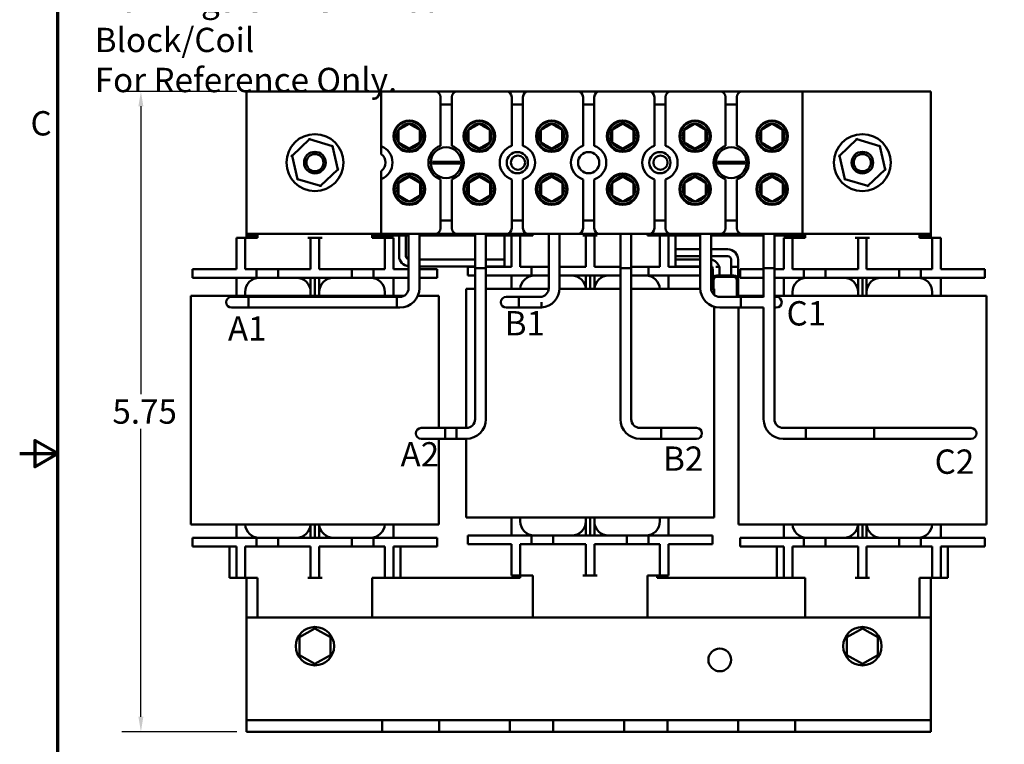
# Model space of a CAD drawing. Units: inches. Extents: x 0.7 to 28.7, y 0.3 to 22.3.
# Drawn here: x 0.7 to 9.3, y 8.8 to 15.1 of the extents above; entities that cross this region are included whole.
import ezdxf

# ---------------------------------------------------------------- set-up
doc = ezdxf.new("R2010")
doc.units = ezdxf.units.IN
doc.header["$LTSCALE"] = 1.333333
doc.header["$MEASUREMENT"] = 0
doc.layers.get('0').update_dxf_attribs({"lineweight": 25})
for name, color, linetype, lineweight in [('Border (ANSI)', 7, 'Continuous', 70), ('Dimension (ANSI)', 7, 'Continuous', 25), ('Symbol (ANSI)', 7, 'Continuous', 25), ('Visible (ANSI)', 7, 'Continuous', 50)]:
    doc.layers.add(name, color=color, linetype=linetype, lineweight=lineweight)
doc.styles.add('Note Text (ANSI)', font='tahoma.ttf')
doc.dimstyles.new('Default (ANSI)', dxfattribs={"dimscale": 1.333333, "dimtxt": 0.16, "dimasz": 0.098425, "dimexe": 0.125, "dimexo": 0.0625, "dimgap": 0.031496, "dimtad": 0, "dimtih": 1, "dimtoh": 1, "dimrnd": 1e-08, "dimzin": 0, "dimdsep": 46, "dimtxsty": 'Note Text (ANSI)', "dimcen": 0.09, "dimdle": 0.393701, "dimclrd": 256, "dimclre": 256, "dimclrt": 256, "dimadec": 0, "dimazin": 1, "dimtfac": 0.75, "dimtofl": 0, "dimtmove": 0, "dimatfit": 3, "dimfxl": 1, "dimtolj": 1, "dimtzin": 4, "dimlwd": -1, "dimlwe": -1, "dimarcsym": 0})

# ---------------------------------------------------------------- blocks, each defined once
blk = doc.blocks.new('Borders Default Border')
at = {"layer": 'Border (ANSI)', "flags": 128}
for points in [[(0.75, 0.5), (0.75, 16.5), (21.25, 16.5), (21.25, 0.5), (0.75, 0.5)], [(0.5, 8.5), (0.75, 8.5), (0.6, 8.5866), (0.6, 8.4134), (0.75, 8.5)]]:
    blk.add_lwpolyline(points, dxfattribs=at)
at = {"layer": 'Border (ANSI)', "insert": (0.571, 10.5421), "char_height": 0.16, "attachment_point": 7, "style": 'Note Text (ANSI)'}
blk.add_mtext('C', dxfattribs=at)
blk = doc.blocks.new('*D26')
at = {"layer": 'Defpoints', "color": 0, "transparency": 16777216}
for p in [(1.7296, 14.5096), (2.6555, 14.5096), (2.6555, 8.8946)]:
    blk.add_point(p, dxfattribs=at)
at = {"layer": 'Dimension (ANSI)', "transparency": 16777216}
for p, q in [((2.5721, 14.5096), (1.5629, 14.5096)), ((1.7296, 14.3784), (1.7296, 11.853)), ((1.7296, 9.0259), (1.7296, 11.5512)), ((2.5721, 8.8946), (1.5629, 8.8946))]:
    blk.add_line(p, q, dxfattribs=at)
for points in [[(1.7077, 14.3784), (1.7514, 14.3784), (1.7296, 14.5096)], [(1.7077, 9.0259), (1.7514, 9.0259), (1.7296, 8.8946)]]:
    blk.add_solid(points, dxfattribs=at)
at = {"layer": 'Dimension (ANSI)', "transparency": 16777216, "insert": (1.7296, 11.7021), "char_height": 0.213333, "attachment_point": 5, "style": 'Note Text (ANSI)'}
blk.add_mtext('\\A1; \\fTahoma|b0|i0;5.75\\P', dxfattribs=at)

msp = doc.modelspace()

# ---------------------------------------------------------------- linework, layer by layer
at = {"layer": 'Visible (ANSI)'}
for p, q in [((2.6555, 13.2596), (2.6555, 14.5096)), ((2.6555, 14.5096), (3.8375, 14.5096)), ((3.8375, 14.0288), (3.8375, 14.5096)), ((3.8375, 14.5096), (4.3065, 14.5096)), ((4.3065, 14.5096), (4.5045, 14.5096)), ((4.5045, 14.5096), (4.9315, 14.5096)), ((4.9315, 14.5096), (5.1295, 14.5096)), ((5.1295, 14.5096), (5.5565, 14.5096)), ((5.5565, 14.5096), (5.7545, 14.5096)), ((5.7545, 14.5096), (6.1815, 14.5096)), ((6.1815, 14.5096), (6.3795, 14.5096)), ((6.3795, 14.5096), (6.8065, 14.5096)), ((6.8065, 14.5096), (7.0045, 14.5096)), ((7.0045, 14.5096), (7.5305, 14.5096)), ((7.5305, 14.5096), (8.6555, 14.5096)), ((7.5305, 14.5096), (7.5305, 13.2596)), ((8.6555, 14.5096), (8.6555, 13.2596)), ((4.3565, 14.0317), (4.3565, 14.4596)), ((4.4545, 14.4596), (4.4545, 14.0317)), ((4.9815, 14.0317), (4.9815, 14.4596)), ((5.0795, 14.4596), (5.0795, 14.0317)), ((5.6065, 14.0317), (5.6065, 14.4596)), ((5.7045, 14.4596), (5.7045, 14.0317)), ((6.2315, 14.0317), (6.2315, 14.4596)), ((6.3295, 14.4596), (6.3295, 14.0317)), ((6.8565, 14.0317), (6.8565, 14.4596)), ((6.9545, 14.4596), (6.9545, 14.0317)), ((4.4545, 14.3931), (4.3565, 14.3931)), ((5.0795, 14.3931), (4.9815, 14.3931)), ((5.7045, 14.3931), (5.6065, 14.3931)), ((6.3295, 14.3931), (6.2315, 14.3931)), ((6.9545, 14.3931), (6.8565, 14.3931)), ((3.0544, 13.9452), (3.2074, 14.089)), ((3.2074, 14.089), (3.2053, 14.098)), ((3.2074, 14.089), (3.4085, 14.0285)), ((7.8544, 13.9452), (8.0074, 14.089)), ((8.0074, 14.089), (8.0053, 14.098)), ((8.0074, 14.089), (8.2085, 14.0285)), ((3.4152, 14.0348), (3.4085, 14.0285)), ((3.4085, 14.0285), (3.4565, 13.824)), ((3.8375, 13.9581), (3.8375, 14.0288)), ((8.2152, 14.0348), (8.2085, 14.0285)), ((8.2085, 14.0285), (8.2565, 13.824)), ((3.0544, 13.9452), (3.0455, 13.9479)), ((3.1025, 13.7408), (3.0544, 13.9452)), ((7.8544, 13.9452), (7.8455, 13.9479)), ((7.9025, 13.7408), (7.8544, 13.9452)), ((3.4565, 13.824), (3.3035, 13.6802)), ((3.4654, 13.8214), (3.4565, 13.824)), ((4.2851, 13.8912), (4.3299, 13.8912)), ((4.3299, 13.8781), (4.2851, 13.8781)), ((4.3299, 13.8912), (4.481, 13.8912)), ((4.481, 13.8781), (4.3299, 13.8781)), ((4.481, 13.8912), (4.5258, 13.8912)), ((4.5258, 13.8781), (4.481, 13.8781)), ((6.7851, 13.8912), (6.8299, 13.8912)), ((6.8299, 13.8781), (6.7851, 13.8781)), ((6.8299, 13.8912), (6.981, 13.8912)), ((6.981, 13.8781), (6.8299, 13.8781)), ((6.981, 13.8912), (7.0258, 13.8912)), ((7.0258, 13.8781), (6.981, 13.8781)), ((8.2565, 13.824), (8.1035, 13.6802)), ((8.2654, 13.8214), (8.2565, 13.824)), ((3.1025, 13.7408), (3.0957, 13.7344)), ((3.3035, 13.6802), (3.1025, 13.7408)), ((3.8375, 13.7405), (3.8375, 13.8111)), ((3.8375, 13.2596), (3.8375, 13.7405)), ((4.3565, 13.3096), (4.3565, 13.7376)), ((4.4545, 13.7376), (4.4545, 13.3096)), ((4.9815, 13.3096), (4.9815, 13.7376)), ((5.0795, 13.7376), (5.0795, 13.3096)), ((5.6065, 13.3096), (5.6065, 13.7376)), ((5.7045, 13.7376), (5.7045, 13.3096)), ((6.2315, 13.3096), (6.2315, 13.7376)), ((6.3295, 13.7376), (6.3295, 13.3096)), ((6.8565, 13.3096), (6.8565, 13.7376)), ((6.9545, 13.7376), (6.9545, 13.3096)), ((7.9025, 13.7408), (7.8957, 13.7344)), ((8.1035, 13.6802), (7.9025, 13.7408)), ((3.3056, 13.6712), (3.3035, 13.6802)), ((8.1056, 13.6712), (8.1035, 13.6802)), ((4.3565, 13.3761), (4.4545, 13.3761)), ((4.9815, 13.3761), (5.0795, 13.3761)), ((5.6065, 13.3761), (5.7045, 13.3761)), ((6.2315, 13.3761), (6.3295, 13.3761)), ((6.8565, 13.3761), (6.9545, 13.3761)), ((2.643, 13.2246), (2.568, 13.2246)), ((2.568, 13.1496), (2.568, 13.2246)), ((2.643, 13.2246), (2.643, 13.1496)), ((2.668, 13.2246), (2.643, 13.2246)), ((2.6555, 13.2446), (2.6555, 13.2596)), ((3.8375, 13.2596), (2.6555, 13.2596)), ((2.6555, 13.2246), (2.6555, 13.2446)), ((2.6555, 13.2446), (2.753, 13.2446)), ((2.668, 13.2246), (2.753, 13.2246)), ((2.753, 13.2246), (2.753, 13.2596)), ((3.218, 13.2246), (3.193, 13.2246)), ((3.218, 13.1496), (3.218, 13.2246)), ((3.293, 13.2246), (3.218, 13.2246)), ((3.293, 13.2246), (3.293, 13.1496)), ((3.318, 13.2246), (3.293, 13.2246)), ((3.758, 13.2246), (3.758, 13.2596)), ((3.758, 13.2446), (3.8555, 13.2446)), ((3.758, 13.2246), (3.843, 13.2246)), ((4.3065, 13.2596), (3.8375, 13.2596)), ((3.868, 13.2246), (3.843, 13.2246)), ((3.8555, 13.2446), (3.8555, 13.2246)), ((3.8555, 13.2446), (4.077, 13.2446)), ((3.943, 13.2246), (3.868, 13.2246)), ((3.868, 13.1496), (3.868, 13.2246)), ((3.943, 13.2246), (3.943, 13.1496)), ((3.9936, 13.0651), (3.9936, 13.2446)), ((4.0536, 13.0651), (4.0536, 13.2446)), ((4.077, 13.2596), (4.077, 12.7852)), ((4.1718, 13.2596), (4.1718, 12.7852)), ((4.1718, 13.2446), (4.6599, 13.2446)), ((4.5045, 13.2596), (4.3065, 13.2596)), ((4.9315, 13.2596), (4.5045, 13.2596)), ((4.6599, 13.2596), (4.6599, 12.9606)), ((4.7547, 13.2596), (4.7547, 12.9606)), ((4.7547, 13.2446), (4.9805, 13.2446)), ((4.918, 12.9696), (4.918, 13.2446)), ((5.1295, 13.2596), (4.9315, 13.2596)), ((5.0555, 13.2446), (4.9805, 13.2446)), ((4.9805, 13.1696), (4.9805, 13.2446)), ((5.0555, 13.2446), (5.0555, 13.1696)), ((5.0805, 13.2446), (5.0555, 13.2446)), ((5.1655, 13.2446), (5.0805, 13.2446)), ((5.5565, 13.2596), (5.1295, 13.2596)), ((5.1655, 13.2446), (5.1655, 13.2596)), ((5.3059, 12.7852), (5.3059, 13.2596)), ((5.4007, 12.7852), (5.4007, 13.2596)), ((5.7545, 13.2596), (5.5565, 13.2596)), ((5.6305, 13.2446), (5.6055, 13.2446)), ((5.7055, 13.2446), (5.6305, 13.2446)), ((5.6305, 13.1696), (5.6305, 13.2446)), ((5.7055, 13.2446), (5.7055, 13.1696)), ((5.7305, 13.2446), (5.7055, 13.2446)), ((6.1815, 13.2596), (5.7545, 13.2596)), ((5.9344, 13.2596), (5.9344, 12.9606)), ((6.0292, 13.2596), (6.0292, 12.9606)), ((6.1705, 13.2446), (6.1705, 13.2596)), ((6.2555, 13.2446), (6.1705, 13.2446)), ((6.3795, 13.2596), (6.1815, 13.2596)), ((6.2805, 13.2446), (6.2555, 13.2446)), ((6.3555, 13.2446), (6.2805, 13.2446)), ((6.2805, 13.1696), (6.2805, 13.2446)), ((6.3555, 13.2446), (6.3555, 13.1696)), ((6.3555, 13.2446), (6.6338, 13.2446)), ((6.8065, 13.2596), (6.3795, 13.2596)), ((6.418, 13.2446), (6.418, 12.9696)), ((6.6338, 12.7852), (6.6338, 13.2596)), ((6.7286, 12.7852), (6.7286, 13.2596)), ((6.7286, 13.2446), (7.1896, 13.2446)), ((7.0045, 13.2596), (6.8065, 13.2596)), ((7.5305, 13.2596), (7.0045, 13.2596)), ((7.1896, 13.2596), (7.1896, 12.9606)), ((7.2844, 13.2596), (7.2844, 12.9606)), ((7.2844, 13.2446), (7.4555, 13.2446)), ((7.443, 13.2246), (7.368, 13.2246)), ((7.368, 13.1496), (7.368, 13.2246)), ((7.443, 13.2246), (7.443, 13.1496)), ((7.468, 13.2246), (7.443, 13.2246)), ((7.4555, 13.2246), (7.4555, 13.2446)), ((7.4555, 13.2446), (7.553, 13.2446)), ((7.468, 13.2246), (7.553, 13.2246)), ((8.6555, 13.2596), (7.5305, 13.2596)), ((7.553, 13.2246), (7.553, 13.2596)), ((8.018, 13.2246), (7.993, 13.2246)), ((8.018, 13.1496), (8.018, 13.2246)), ((8.093, 13.2246), (8.018, 13.2246)), ((8.093, 13.2246), (8.093, 13.1496)), ((8.118, 13.2246), (8.093, 13.2246)), ((8.558, 13.2246), (8.558, 13.2596)), ((8.558, 13.2446), (8.6555, 13.2446)), ((8.558, 13.2246), (8.643, 13.2246)), ((8.668, 13.2246), (8.643, 13.2246)), ((8.6555, 13.2446), (8.6555, 13.2596)), ((8.6555, 13.2446), (8.6555, 13.2246)), ((8.743, 13.2246), (8.668, 13.2246)), ((8.668, 13.1496), (8.668, 13.2246)), ((8.743, 13.2246), (8.743, 13.1496)), ((2.568, 12.9496), (2.568, 13.1496)), ((2.643, 12.9496), (2.643, 13.1496)), ((3.218, 12.9496), (3.218, 13.1496)), ((3.293, 12.9496), (3.293, 13.1496)), ((3.868, 12.9496), (3.868, 13.1496)), ((3.943, 12.9496), (3.943, 13.1496)), ((4.9805, 12.9696), (4.9805, 13.1696)), ((5.0555, 12.9696), (5.0555, 13.1696)), ((5.6305, 12.9696), (5.6305, 13.1696)), ((5.7055, 12.9696), (5.7055, 13.1696)), ((6.2805, 12.9696), (6.2805, 13.1696)), ((6.3555, 12.9696), (6.3555, 13.1696)), ((6.6338, 13.125), (6.418, 13.125)), ((6.8755, 13.125), (6.7286, 13.125)), ((7.368, 12.9496), (7.368, 13.1496)), ((7.443, 12.9496), (7.443, 13.1496)), ((8.018, 12.9496), (8.018, 13.1496)), ((8.093, 12.9496), (8.093, 13.1496)), ((8.668, 12.9496), (8.668, 13.1496)), ((8.743, 12.9496), (8.743, 13.1496)), ((6.6338, 13.065), (6.418, 13.065)), ((6.8755, 13.065), (6.7286, 13.065)), ((4.6599, 13.0351), (4.1718, 13.0351)), ((4.6599, 12.9751), (4.1718, 12.9751)), ((4.5955, 12.9696), (4.6599, 12.9696)), ((4.5955, 12.9696), (4.5955, 12.8946)), ((4.7547, 12.9606), (4.6599, 12.9606)), ((4.6599, 11.6356), (4.6599, 12.9606)), ((4.6599, 12.9606), (4.7547, 12.9606)), ((4.918, 13.0351), (4.7547, 13.0351)), ((4.918, 12.9751), (4.7547, 12.9751)), ((4.7547, 12.9696), (4.8455, 12.9696)), ((4.7547, 11.6356), (4.7547, 12.9606)), ((4.9805, 12.9696), (4.8455, 12.9696)), ((5.1555, 12.9696), (5.0555, 12.9696)), ((5.3059, 12.9696), (5.1555, 12.9696)), ((5.1555, 12.9696), (5.1555, 12.8946)), ((5.6305, 12.9696), (5.4007, 12.9696)), ((5.9344, 12.9696), (5.7055, 12.9696)), ((6.0292, 12.9606), (5.9344, 12.9606)), ((5.9344, 11.6356), (5.9344, 12.9606)), ((5.9344, 12.9606), (6.0292, 12.9606)), ((6.1805, 12.9696), (6.0292, 12.9696)), ((6.0292, 11.6356), (6.0292, 12.9606)), ((6.2805, 12.9696), (6.1805, 12.9696)), ((6.1805, 12.9696), (6.1805, 12.8946)), ((6.4905, 12.9696), (6.3555, 12.9696)), ((6.6338, 13.0351), (6.418, 13.0351)), ((6.6338, 12.9751), (6.418, 12.9751)), ((6.4905, 12.9696), (6.6338, 12.9696)), ((6.7286, 12.9696), (6.7405, 12.9696)), ((6.7405, 12.9696), (6.7405, 12.8946)), ((6.8036, 12.9701), (6.771, 12.9701)), ((6.8036, 12.8946), (6.8036, 12.9701)), ((6.9055, 12.97), (6.9055, 13.035)), ((6.9655, 12.97), (6.9055, 12.97)), ((6.9055, 12.8946), (6.9055, 12.97)), ((6.9055, 12.97), (6.9655, 12.97)), ((6.9655, 12.97), (6.9655, 13.035)), ((6.9655, 12.8836), (6.9655, 12.97)), ((7.2844, 12.9606), (7.1896, 12.9606)), ((7.1896, 12.7053), (7.1896, 12.9606)), ((7.1896, 12.9606), (7.2844, 12.9606)), ((7.2844, 11.6356), (7.2844, 12.9606)), ((2.433, 12.9496), (2.183, 12.9496)), ((2.183, 12.9496), (2.183, 12.8746)), ((2.433, 12.8746), (2.183, 12.8746)), ((2.433, 12.9496), (2.568, 12.9496)), ((2.433, 12.8746), (2.743, 12.8746)), ((2.568, 12.8746), (2.568, 12.7176)), ((2.643, 12.9496), (2.743, 12.9496)), ((2.743, 12.9496), (2.933, 12.9496)), ((2.743, 12.9496), (2.743, 12.8746)), ((2.743, 12.8746), (2.933, 12.8746)), ((2.933, 12.9496), (3.218, 12.9496)), ((2.933, 12.9496), (2.933, 12.8746)), ((2.933, 12.8746), (3.578, 12.8746)), ((3.218, 12.8746), (3.218, 12.7176)), ((3.256, 12.7176), (3.256, 12.8746)), ((3.293, 12.9496), (3.578, 12.9496)), ((3.293, 12.7176), (3.293, 12.8746)), ((3.578, 12.9496), (3.578, 12.8746)), ((3.578, 12.9496), (3.768, 12.9496)), ((3.578, 12.8746), (3.768, 12.8746)), ((3.768, 12.9496), (3.868, 12.9496)), ((3.768, 12.9496), (3.768, 12.8746)), ((3.768, 12.8746), (4.077, 12.8746)), ((3.943, 12.9496), (4.077, 12.9496)), ((3.943, 12.7176), (3.943, 12.8746)), ((4.328, 12.9496), (4.1718, 12.9496)), ((4.328, 12.8746), (4.1718, 12.8746)), ((4.328, 12.9496), (4.328, 12.8746)), ((4.5955, 12.8946), (4.6599, 12.8946)), ((4.7547, 12.8946), (4.8455, 12.8946)), ((5.1555, 12.8946), (4.8455, 12.8946)), ((4.9805, 12.8946), (4.9805, 12.7766)), ((5.3059, 12.8946), (5.1555, 12.8946)), ((5.9344, 12.8946), (5.4007, 12.8946)), ((5.6305, 12.8946), (5.6305, 12.7766)), ((5.6675, 12.8946), (5.6675, 12.7766)), ((5.7055, 12.7766), (5.7055, 12.8946)), ((6.1805, 12.8946), (6.0292, 12.8946)), ((6.4905, 12.8946), (6.1805, 12.8946)), ((6.3555, 12.7766), (6.3555, 12.8946)), ((6.4905, 12.8946), (6.6338, 12.8946)), ((6.7286, 12.8946), (6.7405, 12.8946)), ((6.7436, 12.8837), (6.7436, 12.9451)), ((6.7436, 12.8837), (6.7436, 12.9451)), ((6.7436, 12.8837), (6.7436, 12.8714)), ((6.7805, 12.8946), (6.9255, 12.8946)), ((6.7805, 12.8846), (6.9255, 12.8846)), ((6.9255, 12.8836), (6.7805, 12.8836)), ((6.8036, 12.8946), (6.8036, 12.9451)), ((6.8036, 12.8837), (6.8036, 12.8846)), ((6.8036, 12.8837), (6.8036, 12.8846)), ((6.8036, 12.8836), (6.8036, 12.8837)), ((6.9055, 12.8836), (6.9055, 12.8846)), ((6.9655, 12.8626), (6.9655, 12.8836)), ((7.1896, 12.9496), (6.983, 12.9496)), ((6.983, 12.9496), (6.983, 12.8746)), ((7.1896, 12.8746), (6.983, 12.8746)), ((7.2844, 12.9496), (7.368, 12.9496)), ((7.2844, 12.8746), (7.543, 12.8746)), ((7.368, 12.8746), (7.368, 12.7176)), ((7.443, 12.9496), (7.543, 12.9496)), ((7.543, 12.9496), (7.733, 12.9496)), ((7.543, 12.9496), (7.543, 12.8746)), ((7.543, 12.8746), (7.733, 12.8746)), ((7.733, 12.9496), (8.018, 12.9496)), ((7.733, 12.9496), (7.733, 12.8746)), ((7.733, 12.8746), (8.378, 12.8746)), ((8.018, 12.8746), (8.018, 12.7176)), ((8.056, 12.7176), (8.056, 12.8746)), ((8.093, 12.9496), (8.378, 12.9496)), ((8.093, 12.7176), (8.093, 12.8746)), ((8.378, 12.9496), (8.378, 12.8746)), ((8.378, 12.9496), (8.568, 12.9496)), ((8.378, 12.8746), (8.568, 12.8746)), ((8.568, 12.9496), (8.668, 12.9496)), ((8.568, 12.9496), (8.568, 12.8746)), ((8.568, 12.8746), (8.878, 12.8746)), ((8.743, 12.9496), (8.878, 12.9496)), ((8.743, 12.7176), (8.743, 12.8746)), ((9.128, 12.9496), (8.878, 12.9496)), ((9.128, 12.8746), (8.878, 12.8746)), ((9.128, 12.9496), (9.128, 12.8746)), ((6.7395, 12.7766), (6.7395, 12.8536)), ((6.7495, 12.7766), (6.7495, 12.8536)), ((6.7505, 12.8536), (6.7505, 12.7766)), ((6.9555, 12.7076), (6.9555, 12.8536)), ((6.9565, 12.8536), (6.9565, 12.7076)), ((6.9665, 12.8536), (6.9665, 12.7076)), ((2.1684, 12.7176), (2.1684, 10.7126)), ((2.1684, 12.7176), (2.3316, 12.7176)), ((4.0375, 12.7176), (2.3316, 12.7176)), ((2.6494, 12.7076), (2.5244, 12.7076)), ((2.643, 12.7176), (2.643, 12.7496)), ((2.6494, 12.7076), (3.9744, 12.7076)), ((2.6744, 12.7076), (2.6744, 12.6128)), ((3.9994, 12.7076), (2.6744, 12.7076)), ((3.868, 12.7496), (3.868, 12.7176)), ((3.9744, 12.6128), (3.9744, 12.7076)), ((4.1794, 12.7176), (4.158, 12.7176)), ((4.1794, 12.7176), (4.3426, 12.7176)), ((4.3426, 12.7176), (4.3426, 11.558)), ((4.5809, 12.7766), (4.6599, 12.7766)), ((4.5809, 11.558), (4.5809, 12.7766)), ((5.3054, 12.7766), (4.7547, 12.7766)), ((5.0433, 12.7076), (4.9333, 12.7076)), ((5.0433, 12.6128), (5.0433, 12.7076)), ((5.0433, 12.7076), (5.2283, 12.7076)), ((5.2283, 12.7076), (5.0583, 12.7076)), ((5.9344, 12.7766), (5.4005, 12.7766)), ((6.5919, 12.7766), (6.0292, 12.7766)), ((6.5919, 12.7766), (6.6341, 12.7766)), ((6.7291, 12.7766), (6.7551, 12.7766)), ((6.7551, 12.7269), (6.7551, 12.7766)), ((6.9912, 12.7076), (6.8062, 12.7076)), ((6.9684, 12.7176), (6.9684, 12.7076)), ((6.9684, 12.7176), (7.1316, 12.7176)), ((6.9912, 12.7076), (6.9912, 12.6128)), ((6.9912, 12.6128), (6.9912, 12.7076)), ((6.9912, 12.7076), (7.1762, 12.7076)), ((7.1896, 12.7176), (7.1316, 12.7176)), ((7.1896, 12.7076), (7.1762, 12.7076)), ((8.9794, 12.7176), (7.2844, 12.7176)), ((7.3012, 12.7076), (7.2844, 12.7076)), ((7.443, 12.7176), (7.443, 12.7496)), ((8.668, 12.7496), (8.668, 12.7176)), ((8.9794, 12.7176), (9.1426, 12.7176)), ((9.1426, 12.7176), (9.1426, 10.7126)), ((2.5244, 12.6128), (2.6494, 12.6128)), ((2.6494, 12.6128), (3.9744, 12.6128)), ((3.9994, 12.6128), (2.6744, 12.6128)), ((4.9333, 12.6128), (5.0433, 12.6128)), ((5.0433, 12.6128), (5.2283, 12.6128)), ((5.2433, 12.6128), (5.0583, 12.6128)), ((5.2433, 12.6607), (5.2433, 12.6128)), ((6.7551, 10.7716), (6.7551, 12.6206)), ((6.9912, 12.6128), (6.8062, 12.6128)), ((6.9684, 12.6128), (6.9684, 10.7126)), ((6.9912, 12.6128), (7.1762, 12.6128)), ((7.1762, 12.6128), (7.1896, 12.6128)), ((7.1896, 11.6356), (7.1896, 12.6151)), ((7.2844, 12.6128), (7.3012, 12.6128)), ((4.3123, 11.558), (4.1873, 11.558)), ((4.4973, 11.558), (4.3123, 11.558)), ((4.3973, 11.4632), (4.3973, 11.558)), ((4.3973, 11.558), (4.5823, 11.558)), ((4.4973, 11.558), (4.4973, 11.4632)), ((6.2918, 11.558), (6.1068, 11.558)), ((6.2918, 11.4632), (6.2918, 11.558)), ((6.2918, 11.558), (6.4768, 11.558)), ((6.2918, 11.558), (6.2918, 11.4632)), ((6.6018, 11.558), (6.4768, 11.558)), ((8.1594, 11.558), (7.362, 11.558)), ((7.5594, 11.558), (7.5594, 11.4632)), ((8.8844, 11.558), (7.5594, 11.558)), ((8.1594, 11.558), (8.1594, 11.4632)), ((9.0094, 11.558), (8.8844, 11.558)), ((4.1873, 11.4632), (4.3123, 11.4632)), ((4.4973, 11.4632), (4.3123, 11.4632)), ((4.3426, 11.4632), (4.3426, 10.7126)), ((4.3973, 11.4632), (4.5823, 11.4632)), ((4.5809, 10.7716), (4.5809, 11.4632)), ((6.2918, 11.4632), (6.1068, 11.4632)), ((6.2918, 11.4632), (6.4768, 11.4632)), ((6.4768, 11.4632), (6.6018, 11.4632)), ((8.1594, 11.4632), (7.362, 11.4632)), ((8.8844, 11.4632), (7.5594, 11.4632)), ((8.8844, 11.4632), (9.0094, 11.4632)), ((2.3316, 10.7126), (2.1684, 10.7126)), ((2.3316, 10.7126), (4.1794, 10.7126)), ((2.568, 10.7126), (2.568, 10.5946)), ((3.218, 10.7126), (3.218, 10.5946)), ((3.256, 10.5946), (3.256, 10.7126)), ((3.293, 10.5946), (3.293, 10.7126)), ((3.943, 10.5946), (3.943, 10.7126)), ((4.3426, 10.7126), (4.1794, 10.7126)), ((4.7441, 10.7716), (4.5809, 10.7716)), ((4.7441, 10.7716), (6.5919, 10.7716)), ((4.9805, 10.7716), (4.9805, 10.6146)), ((5.0555, 10.7396), (5.0555, 10.7716)), ((5.6305, 10.7716), (5.6305, 10.6146)), ((5.6675, 10.7716), (5.6675, 10.6146)), ((5.7055, 10.6146), (5.7055, 10.7716)), ((6.2805, 10.7716), (6.2805, 10.7396)), ((6.3555, 10.6146), (6.3555, 10.7716)), ((6.7551, 10.7716), (6.5919, 10.7716)), ((7.1316, 10.7126), (6.9684, 10.7126)), ((7.1316, 10.7126), (8.9794, 10.7126)), ((7.368, 10.7126), (7.368, 10.5946)), ((8.018, 10.7126), (8.018, 10.5946)), ((8.056, 10.5946), (8.056, 10.7126)), ((8.093, 10.5946), (8.093, 10.7126)), ((8.743, 10.5946), (8.743, 10.7126)), ((9.1426, 10.7126), (8.9794, 10.7126)), ((2.433, 10.5946), (2.183, 10.5946)), ((2.183, 10.5196), (2.183, 10.5946)), ((2.433, 10.5946), (2.743, 10.5946)), ((2.743, 10.5946), (2.933, 10.5946)), ((2.743, 10.5196), (2.743, 10.5946)), ((2.933, 10.5946), (3.578, 10.5946)), ((2.933, 10.5196), (2.933, 10.5946)), ((3.578, 10.5946), (3.768, 10.5946)), ((3.578, 10.5196), (3.578, 10.5946)), ((3.768, 10.5946), (4.078, 10.5946)), ((3.768, 10.5196), (3.768, 10.5946)), ((4.328, 10.5946), (4.078, 10.5946)), ((4.328, 10.5196), (4.328, 10.5946)), ((4.5955, 10.6146), (4.8455, 10.6146)), ((4.5955, 10.5396), (4.5955, 10.6146)), ((4.5955, 10.5396), (4.8455, 10.5396)), ((5.1555, 10.6146), (4.8455, 10.6146)), ((4.9805, 10.5396), (4.8455, 10.5396)), ((4.9805, 10.5396), (4.9805, 10.3396)), ((5.1555, 10.5396), (5.0555, 10.5396)), ((5.0555, 10.5396), (5.0555, 10.3396)), ((5.3455, 10.6146), (5.1555, 10.6146)), ((5.1555, 10.5396), (5.1555, 10.6146)), ((5.3455, 10.5396), (5.1555, 10.5396)), ((5.9905, 10.6146), (5.3455, 10.6146)), ((5.3455, 10.5396), (5.3455, 10.6146)), ((5.6305, 10.5396), (5.3455, 10.5396)), ((5.6305, 10.5396), (5.6305, 10.3396)), ((5.9905, 10.5396), (5.7055, 10.5396)), ((5.7055, 10.5396), (5.7055, 10.3396)), ((6.1805, 10.6146), (5.9905, 10.6146)), ((5.9905, 10.5396), (5.9905, 10.6146)), ((6.1805, 10.5396), (5.9905, 10.5396)), ((6.4905, 10.6146), (6.1805, 10.6146)), ((6.1805, 10.5396), (6.1805, 10.6146)), ((6.2805, 10.5396), (6.1805, 10.5396)), ((6.2805, 10.5396), (6.2805, 10.3396)), ((6.4905, 10.5396), (6.3555, 10.5396)), ((6.3555, 10.5396), (6.3555, 10.3396)), ((6.4905, 10.6146), (6.7405, 10.6146)), ((6.4905, 10.5396), (6.7405, 10.5396)), ((6.7405, 10.5396), (6.7405, 10.6146)), ((7.233, 10.5946), (6.983, 10.5946)), ((6.983, 10.5196), (6.983, 10.5946)), ((7.233, 10.5946), (7.543, 10.5946)), ((7.543, 10.5946), (7.733, 10.5946)), ((7.543, 10.5196), (7.543, 10.5946)), ((7.733, 10.5946), (8.378, 10.5946)), ((7.733, 10.5196), (7.733, 10.5946)), ((8.378, 10.5946), (8.568, 10.5946)), ((8.378, 10.5196), (8.378, 10.5946)), ((8.568, 10.5946), (8.878, 10.5946)), ((8.568, 10.5196), (8.568, 10.5946)), ((9.128, 10.5946), (8.878, 10.5946)), ((9.128, 10.5196), (9.128, 10.5946)), ((2.433, 10.5196), (2.183, 10.5196)), ((2.433, 10.5196), (2.568, 10.5196)), ((2.5055, 10.2446), (2.5055, 10.5196)), ((2.568, 10.5196), (2.568, 10.3196)), ((2.643, 10.5196), (2.743, 10.5196)), ((2.643, 10.5196), (2.643, 10.3196)), ((2.743, 10.5196), (2.933, 10.5196)), ((2.933, 10.5196), (3.218, 10.5196)), ((3.218, 10.5196), (3.218, 10.3196)), ((3.293, 10.5196), (3.578, 10.5196)), ((3.293, 10.5196), (3.293, 10.3196)), ((3.578, 10.5196), (3.768, 10.5196)), ((3.768, 10.5196), (3.868, 10.5196)), ((3.868, 10.5196), (3.868, 10.3196)), ((3.943, 10.5196), (3.943, 10.3196)), ((3.943, 10.5196), (4.078, 10.5196)), ((4.0055, 10.5196), (4.0055, 10.2446)), ((4.328, 10.5196), (4.078, 10.5196)), ((7.233, 10.5196), (6.983, 10.5196)), ((7.233, 10.5196), (7.368, 10.5196)), ((7.3055, 10.2446), (7.3055, 10.5196)), ((7.368, 10.5196), (7.368, 10.3196)), ((7.443, 10.5196), (7.543, 10.5196)), ((7.443, 10.5196), (7.443, 10.3196)), ((7.543, 10.5196), (7.733, 10.5196)), ((7.733, 10.5196), (8.018, 10.5196)), ((8.018, 10.5196), (8.018, 10.3196)), ((8.093, 10.5196), (8.378, 10.5196)), ((8.093, 10.5196), (8.093, 10.3196)), ((8.378, 10.5196), (8.568, 10.5196)), ((8.568, 10.5196), (8.668, 10.5196)), ((8.668, 10.5196), (8.668, 10.3196)), ((8.743, 10.5196), (8.743, 10.3196)), ((8.743, 10.5196), (8.878, 10.5196)), ((8.8055, 10.5196), (8.8055, 10.2446)), ((9.128, 10.5196), (8.878, 10.5196)), ((2.568, 10.2446), (2.568, 10.3196)), ((2.643, 10.3196), (2.643, 10.2446)), ((3.218, 10.2446), (3.218, 10.3196)), ((3.293, 10.3196), (3.293, 10.2446)), ((3.868, 10.2446), (3.868, 10.3196)), ((3.943, 10.3196), (3.943, 10.2446)), ((4.9805, 10.2646), (4.9805, 10.3396)), ((5.0555, 10.3396), (5.0555, 10.2646)), ((5.6305, 10.2646), (5.6305, 10.3396)), ((5.7055, 10.3396), (5.7055, 10.2646)), ((6.2805, 10.2646), (6.2805, 10.3396)), ((6.3555, 10.3396), (6.3555, 10.2646)), ((7.368, 10.2446), (7.368, 10.3196)), ((7.443, 10.3196), (7.443, 10.2446)), ((8.018, 10.2446), (8.018, 10.3196)), ((8.093, 10.3196), (8.093, 10.2446)), ((8.668, 10.2446), (8.668, 10.3196)), ((8.743, 10.3196), (8.743, 10.2446)), ((2.568, 10.2446), (2.5055, 10.2446)), ((2.568, 10.2446), (2.643, 10.2446)), ((2.643, 10.2446), (2.668, 10.2446)), ((2.6555, 9.8946), (2.6555, 10.2446)), ((2.668, 10.2446), (2.753, 10.2446)), ((2.753, 10.2446), (2.753, 9.8946)), ((3.193, 10.2446), (3.218, 10.2446)), ((3.218, 10.2446), (3.293, 10.2446)), ((3.293, 10.2446), (3.318, 10.2446)), ((3.758, 10.2446), (3.843, 10.2446)), ((3.758, 10.2446), (3.758, 9.8946)), ((3.843, 10.2446), (3.868, 10.2446)), ((3.868, 10.2446), (3.943, 10.2446)), ((3.943, 10.2446), (5.0555, 10.2446)), ((4.9805, 10.2646), (5.0555, 10.2646)), ((5.0555, 10.2446), (5.0555, 10.2646)), ((5.0555, 10.2646), (5.0805, 10.2646)), ((5.1655, 10.2646), (5.0805, 10.2646)), ((5.1655, 10.2646), (5.1655, 9.8946)), ((5.6055, 10.2646), (5.6305, 10.2646)), ((5.6305, 10.2646), (5.7055, 10.2646)), ((5.7055, 10.2646), (5.7305, 10.2646)), ((6.2555, 10.2646), (6.1705, 10.2646)), ((6.1705, 10.2646), (6.1705, 9.8946)), ((6.2555, 10.2646), (6.2555, 10.2446)), ((6.2555, 10.2646), (6.2805, 10.2646)), ((6.2555, 10.2446), (7.368, 10.2446)), ((6.2805, 10.2646), (6.3555, 10.2646)), ((7.368, 10.2446), (7.443, 10.2446)), ((7.443, 10.2446), (7.468, 10.2446)), ((7.468, 10.2446), (7.553, 10.2446)), ((7.553, 10.2446), (7.553, 9.8946)), ((7.993, 10.2446), (8.018, 10.2446)), ((8.018, 10.2446), (8.093, 10.2446)), ((8.093, 10.2446), (8.118, 10.2446)), ((8.558, 10.2446), (8.643, 10.2446)), ((8.558, 10.2446), (8.558, 9.8946)), ((8.643, 10.2446), (8.668, 10.2446)), ((8.6555, 10.2446), (8.6555, 9.8946)), ((8.668, 10.2446), (8.743, 10.2446)), ((8.743, 10.2446), (8.8055, 10.2446)), ((2.6555, 9.8946), (8.6555, 9.8946)), ((2.6555, 9.8946), (2.6555, 9.1196)), ((8.6555, 9.1196), (8.6555, 9.8946)), ((3.2555, 9.8006), (3.1204, 9.7226)), ((3.3906, 9.7226), (3.2555, 9.8006)), ((8.0555, 9.8006), (7.9204, 9.7226)), ((8.1906, 9.7226), (8.0555, 9.8006)), ((3.1204, 9.7226), (3.1204, 9.5666)), ((3.3906, 9.5666), (3.3906, 9.7226)), ((7.9204, 9.7226), (7.9204, 9.5666)), ((8.1906, 9.5666), (8.1906, 9.7226)), ((3.1204, 9.5666), (3.2555, 9.4886)), ((3.2555, 9.4886), (3.3906, 9.5666)), ((7.9204, 9.5666), (8.0555, 9.4886)), ((8.0555, 9.4886), (8.1906, 9.5666)), ((2.6555, 9.1196), (2.6555, 8.9946)), ((8.6555, 8.9946), (8.6555, 9.1196)), ((2.6555, 8.9946), (3.8455, 8.9946)), ((2.6555, 8.9946), (2.6555, 8.8946)), ((3.8455, 8.9946), (4.3455, 8.9946)), ((3.8455, 8.8946), (3.8455, 8.9946)), ((4.3455, 8.9946), (4.9655, 8.9946)), ((4.3455, 8.9946), (4.3455, 8.8946)), ((4.9655, 8.9946), (5.3455, 8.9946)), ((4.9655, 8.8946), (4.9655, 8.9946)), ((5.3455, 8.9946), (5.9655, 8.9946)), ((5.3455, 8.9946), (5.3455, 8.8946)), ((5.9655, 8.9946), (6.3455, 8.9946)), ((5.9655, 8.8946), (5.9655, 8.9946)), ((6.3455, 8.9946), (6.9655, 8.9946)), ((6.3455, 8.9946), (6.3455, 8.8946)), ((6.9655, 8.9946), (7.4655, 8.9946)), ((6.9655, 8.8946), (6.9655, 8.9946)), ((7.4655, 8.9946), (8.6555, 8.9946)), ((7.4655, 8.9946), (7.4655, 8.8946)), ((8.6555, 8.8946), (8.6555, 8.9946)), ((2.6555, 8.8946), (3.8455, 8.8946)), ((4.3455, 8.8946), (3.8455, 8.8946)), ((4.3455, 8.8946), (4.9655, 8.8946)), ((5.3455, 8.8946), (4.9655, 8.8946)), ((5.3455, 8.8946), (5.9655, 8.8946)), ((6.3455, 8.8946), (5.9655, 8.8946)), ((6.3455, 8.8946), (6.9655, 8.8946)), ((7.4655, 8.8946), (6.9655, 8.8946)), ((7.4655, 8.8946), (8.6555, 8.8946))]:
    msp.add_line(p, q, dxfattribs=at)
for centre, radius in [((4.0833, 14.1166), 0.138), ((4.0818, 14.1168), 0.13), ((4.6971, 14.1166), 0.138), ((4.6959, 14.1168), 0.13), ((5.3321, 14.1166), 0.138), ((5.3303, 14.1168), 0.13), ((5.9541, 14.1166), 0.138), ((5.9541, 14.1166), 0.13), ((6.5891, 14.1166), 0.138), ((6.5877, 14.1168), 0.13), ((7.2641, 14.1166), 0.138), ((7.2628, 14.1168), 0.13), ((3.2555, 13.8846), 0.25), ((8.0555, 13.8846), 0.25), ((4.4055, 13.8846), 0.135), ((6.9055, 13.8846), 0.135), ((3.2555, 13.8846), 0.095), ((3.2555, 13.8846), 0.075), ((5.0305, 13.8846), 0.093), ((5.0355, 13.8846), 0.062), ((5.6555, 13.8846), 0.093), ((6.2805, 13.8846), 0.093), ((6.2855, 13.8846), 0.062), ((8.0555, 13.8846), 0.095), ((8.0555, 13.8846), 0.075), ((4.0831, 13.6518), 0.138), ((4.0831, 13.6518), 0.13), ((4.6972, 13.6518), 0.138), ((4.6972, 13.6518), 0.13), ((5.3316, 13.6518), 0.138), ((5.3316, 13.6518), 0.13), ((5.9542, 13.6518), 0.138), ((5.9554, 13.6516), 0.13), ((6.589, 13.6518), 0.138), ((6.589, 13.6518), 0.13), ((7.2641, 13.6518), 0.138), ((7.2641, 13.6518), 0.13), ((3.2555, 9.6446), 0.1682), ((8.0555, 9.6446), 0.1682), ((6.8055, 9.5246), 0.1)]:
    msp.add_circle(centre, radius, dxfattribs=at)
for centre, radius, start, end in [((4.3065, 14.4596), 0.05, 0, 90), ((4.5045, 14.4596), 0.05, 90, 180), ((4.9315, 14.4596), 0.05, 0, 90), ((5.1295, 14.4596), 0.05, 90, 180), ((5.5565, 14.4596), 0.05, 0, 90), ((5.7545, 14.4596), 0.05, 90, 180), ((6.1815, 14.4596), 0.05, 0, 90), ((6.3795, 14.4596), 0.05, 90, 180), ((6.8065, 14.4596), 0.05, 0, 90), ((7.0045, 14.4596), 0.05, 90, 180), ((5.3461, 14.1201), 0.138, 106.80998, 134.34664), ((5.9649, 14.1201), 0.138, 110.02569, 154.22155), ((4.0818, 14.1168), 0.1083, 150, 210), ((4.0818, 14.1168), 0.1083, 90, 150), ((4.0818, 14.1168), 0.1083, 30, 90), ((4.0818, 14.1168), 0.1083, 330, 30), ((4.6959, 14.1168), 0.1083, 150, 210), ((4.6959, 14.1168), 0.1083, 90, 150), ((4.6959, 14.1168), 0.1083, 30, 90), ((4.6959, 14.1168), 0.1083, 330, 30), ((5.3303, 14.1168), 0.1083, 150, 210), ((5.3303, 14.1168), 0.1083, 90, 150), ((5.3303, 14.1168), 0.1083, 30, 90), ((5.3303, 14.1168), 0.1083, 330, 30), ((5.9541, 14.1166), 0.1083, 150, 210), ((5.9541, 14.1166), 0.1083, 90, 150), ((5.9541, 14.1166), 0.1083, 30, 90), ((5.9541, 14.1166), 0.1083, 330, 30), ((6.5877, 14.1168), 0.1083, 150, 210), ((6.5877, 14.1168), 0.1083, 90, 150), ((6.5877, 14.1168), 0.1083, 30, 90), ((6.5877, 14.1168), 0.1083, 330, 30), ((7.2628, 14.1168), 0.1083, 150, 210), ((7.2628, 14.1168), 0.1083, 90, 150), ((7.2628, 14.1168), 0.1083, 30, 90), ((7.2628, 14.1168), 0.1083, 330, 30), ((3.7805, 13.8846), 0.155, 291.57642, 68.42358), ((4.0818, 14.1168), 0.1083, 210, 270), ((4.0818, 14.1168), 0.1083, 270, 330), ((4.4055, 13.8846), 0.155, 108.42899, 251.57101), ((4.4055, 13.8846), 0.155, 288.42899, 71.57101), ((4.6959, 14.1168), 0.1083, 210, 270), ((4.6959, 14.1168), 0.1083, 270, 330), ((5.0305, 13.8846), 0.155, 108.42899, 251.57101), ((5.0305, 13.8846), 0.155, 288.42899, 71.57101), ((5.3303, 14.1168), 0.1083, 210, 270), ((5.3461, 14.1201), 0.138, 248.83181, 280.82146), ((5.3303, 14.1168), 0.1083, 270, 330), ((5.6555, 13.8846), 0.155, 108.42899, 251.57101), ((5.6555, 13.8846), 0.155, 288.42899, 71.57101), ((5.9541, 14.1166), 0.1083, 210, 270), ((5.9649, 14.1201), 0.138, 241.11942, 285.31528), ((5.9541, 14.1166), 0.1083, 270, 330), ((6.2805, 13.8846), 0.155, 108.42899, 251.57101), ((6.2805, 13.8846), 0.155, 288.42899, 71.57101), ((6.5877, 14.1168), 0.1083, 210, 270), ((6.5877, 14.1168), 0.1083, 270, 330), ((6.9055, 13.8846), 0.155, 108.42899, 251.57101), ((6.9055, 13.8846), 0.155, 288.42899, 71.57101), ((7.2628, 14.1168), 0.1083, 210, 270), ((7.2628, 14.1168), 0.1083, 270, 330), ((3.7805, 13.8846), 0.093, 307.79972, 52.20028), ((4.4055, 13.8846), 0.1206, 176.88873, 183.11127), ((4.4055, 13.8846), 0.1206, 356.88873, 3.11127), ((6.9055, 13.8846), 0.1206, 176.88873, 183.11127), ((6.9055, 13.8846), 0.1206, 356.88873, 3.11127), ((4.0831, 13.6518), 0.1083, 90, 150), ((4.0831, 13.6518), 0.1083, 30, 90), ((4.6972, 13.6518), 0.1083, 90, 150), ((4.6972, 13.6518), 0.1083, 30, 90), ((5.3316, 13.6518), 0.1083, 90, 150), ((5.3553, 13.6552), 0.138, 103.09969, 122.38111), ((5.3316, 13.6518), 0.1083, 30, 90), ((5.9649, 13.6679), 0.138, 150.39231, 178.39499), ((5.9554, 13.6516), 0.1083, 90, 150), ((5.9554, 13.6516), 0.1083, 30, 90), ((6.589, 13.6518), 0.1083, 90, 150), ((6.589, 13.6518), 0.1083, 30, 90), ((7.2641, 13.6518), 0.1083, 90, 150), ((7.2641, 13.6518), 0.1083, 30, 90), ((4.0831, 13.6518), 0.1083, 150, 210), ((4.0831, 13.6518), 0.1083, 330, 30), ((4.6972, 13.6518), 0.1083, 150, 210), ((4.6972, 13.6518), 0.1083, 330, 30), ((5.3316, 13.6518), 0.1083, 150, 210), ((5.3316, 13.6518), 0.1083, 330, 30), ((5.9554, 13.6516), 0.1083, 150, 210), ((5.9554, 13.6516), 0.1083, 330, 30), ((6.589, 13.6518), 0.1083, 150, 210), ((6.589, 13.6518), 0.1083, 330, 30), ((7.2641, 13.6518), 0.1083, 150, 210), ((7.2641, 13.6518), 0.1083, 330, 30), ((4.0831, 13.6518), 0.1083, 210, 270), ((4.0831, 13.6518), 0.1083, 270, 330), ((4.6972, 13.6518), 0.1083, 210, 270), ((4.6972, 13.6518), 0.1083, 270, 330), ((5.3316, 13.6518), 0.1083, 210, 270), ((5.3316, 13.6518), 0.1083, 270, 330), ((5.9554, 13.6516), 0.1083, 210, 270), ((5.9554, 13.6516), 0.1083, 270, 330), ((5.9649, 13.6679), 0.138, 300.92013, 322.39013), ((6.589, 13.6518), 0.1083, 210, 270), ((6.589, 13.6518), 0.1083, 270, 330), ((7.2641, 13.6518), 0.1083, 210, 270), ((7.2641, 13.6518), 0.1083, 270, 330), ((5.3553, 13.6552), 0.138, 253.85408, 273.13551), ((4.3065, 13.3096), 0.05, 270, 0), ((4.5045, 13.3096), 0.05, 180, 270), ((4.9315, 13.3096), 0.05, 270, 0), ((5.1295, 13.3096), 0.05, 180, 270), ((5.5565, 13.3096), 0.05, 270, 0), ((5.7545, 13.3096), 0.05, 180, 270), ((6.1815, 13.3096), 0.05, 270, 0), ((6.3795, 13.3096), 0.05, 180, 270), ((6.8065, 13.3096), 0.05, 270, 0), ((7.0045, 13.3096), 0.05, 180, 270), ((6.8755, 13.035), 0.09, 0, 90), ((4.0836, 13.0651), 0.09, 180, 265.80354), ((4.0836, 13.0651), 0.03, 180, 257.31857), ((6.8755, 13.035), 0.03, 0, 90), ((6.7136, 12.9451), 0.09, 16.12762, 80.35619), ((6.7136, 12.9451), 0.03, 54.93639, 59.82996), ((6.7136, 12.9451), 0.03, 0, 26.3225), ((2.768, 12.7496), 0.125, 90, 180), ((3.093, 12.7496), 0.125, 0, 90), ((3.418, 12.7496), 0.125, 90, 180), ((3.743, 12.7496), 0.125, 0, 90), ((5.1805, 12.7696), 0.125, 90, 176.78976), ((5.5055, 12.7696), 0.125, 3.21024, 90), ((5.8305, 12.7696), 0.125, 90, 176.78976), ((6.1555, 12.7696), 0.125, 3.21024, 90), ((6.7805, 12.8536), 0.041, 90, 180), ((6.7805, 12.8536), 0.031, 90, 180), ((6.7805, 12.8536), 0.03, 90, 180), ((6.9255, 12.8536), 0.041, 0, 90), ((6.9255, 12.8536), 0.031, 0, 90), ((6.9255, 12.8536), 0.03, 0, 90), ((7.568, 12.7496), 0.125, 90, 180), ((7.893, 12.7496), 0.125, 0, 90), ((8.218, 12.7496), 0.125, 90, 180), ((8.543, 12.7496), 0.125, 0, 90), ((3.9994, 12.7852), 0.1724, 270, 0), ((3.9994, 12.7852), 0.0776, 270, 0), ((5.2283, 12.7852), 0.0776, 270, 0), ((5.2283, 12.7852), 0.1724, 274.99144, 0), ((6.8062, 12.7852), 0.1724, 180, 270), ((6.8062, 12.7852), 0.0776, 180, 270), ((6.7736, 12.7587), 0.03, 140.1603, 143.24228), ((6.9355, 12.7586), 0.03, 45.573, 48.18969), ((2.5244, 12.6602), 0.0474, 90, 270), ((4.9333, 12.6602), 0.0474, 90, 270), ((6.9355, 12.7586), 0.03, 311.81031, 314.427), ((7.3012, 12.6602), 0.0474, 270, 90), ((4.5823, 11.6356), 0.1724, 270, 0), ((4.5823, 11.6356), 0.0776, 270, 0), ((6.1068, 11.6356), 0.1724, 180, 270), ((6.1068, 11.6356), 0.0776, 180, 270), ((7.362, 11.6356), 0.1724, 180, 270), ((7.362, 11.6356), 0.0776, 180, 270), ((4.1873, 11.5106), 0.0474, 90, 270), ((6.6018, 11.5106), 0.0474, 270, 90), ((9.0094, 11.5106), 0.0474, 270, 90), ((2.768, 10.7196), 0.125, 183.21024, 270), ((3.093, 10.7196), 0.125, 270, 356.78976), ((3.418, 10.7196), 0.125, 183.21024, 270), ((3.743, 10.7196), 0.125, 270, 356.78976), ((5.1805, 10.7396), 0.125, 180, 270), ((5.5055, 10.7396), 0.125, 270, 0), ((5.8305, 10.7396), 0.125, 180, 270), ((6.1555, 10.7396), 0.125, 270, 0), ((7.568, 10.7196), 0.125, 183.21024, 270), ((7.893, 10.7196), 0.125, 270, 356.78976), ((8.218, 10.7196), 0.125, 183.21024, 270), ((8.543, 10.7196), 0.125, 270, 356.78976)]:
    msp.add_arc(centre, radius, start, end, dxfattribs=at)
for points in [[(4.0818, 14.2251), (4.0349, 14.198), (3.988, 14.171)], [(3.988, 14.0627), (3.988, 14.1168), (3.988, 14.171)], [(4.1755, 14.171), (4.1286, 14.198), (4.0818, 14.2251)], [(4.1755, 14.0627), (4.1755, 14.1168), (4.1755, 14.171)], [(4.6959, 14.2251), (4.649, 14.198), (4.6022, 14.171)], [(4.6022, 14.0627), (4.6022, 14.1168), (4.6022, 14.171)], [(4.7897, 14.171), (4.7428, 14.198), (4.6959, 14.2251)], [(4.7897, 14.0627), (4.7897, 14.1168), (4.7897, 14.171)], [(5.3303, 14.2251), (5.2834, 14.198), (5.2365, 14.171)], [(5.2365, 14.0627), (5.2365, 14.1168), (5.2365, 14.171)], [(5.424, 14.171), (5.3772, 14.198), (5.3303, 14.2251)], [(5.424, 14.0627), (5.424, 14.1168), (5.424, 14.171)], [(5.9541, 14.2249), (5.9072, 14.1978), (5.8603, 14.1707)], [(5.8603, 14.0625), (5.8603, 14.1166), (5.8603, 14.1707)], [(6.0478, 14.1707), (6.0009, 14.1978), (5.9541, 14.2249)], [(6.0478, 14.0625), (6.0478, 14.1166), (6.0478, 14.1707)], [(6.5877, 14.2251), (6.5408, 14.198), (6.494, 14.171)], [(6.494, 14.0627), (6.494, 14.1168), (6.494, 14.171)], [(6.6815, 14.171), (6.6346, 14.198), (6.5877, 14.2251)], [(6.6815, 14.0627), (6.6815, 14.1168), (6.6815, 14.171)], [(7.2628, 14.2251), (7.2159, 14.198), (7.169, 14.171)], [(7.169, 14.0627), (7.169, 14.1168), (7.169, 14.171)], [(7.3565, 14.171), (7.3096, 14.198), (7.2628, 14.2251)], [(7.3565, 14.0627), (7.3565, 14.1168), (7.3565, 14.171)], [(3.988, 14.0627), (4.0349, 14.0356), (4.0818, 14.0086)], [(4.0818, 14.0086), (4.1286, 14.0356), (4.1755, 14.0627)], [(4.6022, 14.0627), (4.649, 14.0356), (4.6959, 14.0086)], [(4.6959, 14.0086), (4.7428, 14.0356), (4.7897, 14.0627)], [(5.2365, 14.0627), (5.2834, 14.0356), (5.3303, 14.0086)], [(5.3303, 14.0086), (5.3772, 14.0356), (5.424, 14.0627)], [(5.8603, 14.0625), (5.9072, 14.0354), (5.9541, 14.0084)], [(5.9541, 14.0084), (6.0009, 14.0354), (6.0478, 14.0625)], [(6.494, 14.0627), (6.5408, 14.0356), (6.5877, 14.0086)], [(6.5877, 14.0086), (6.6346, 14.0356), (6.6815, 14.0627)], [(7.169, 14.0627), (7.2159, 14.0356), (7.2628, 14.0086)], [(7.2628, 14.0086), (7.3096, 14.0356), (7.3565, 14.0627)], [(4.0831, 13.7601), (4.0362, 13.733), (3.9893, 13.706)], [(4.1768, 13.706), (4.1299, 13.733), (4.0831, 13.7601)], [(4.6972, 13.7601), (4.6503, 13.733), (4.6035, 13.706)], [(4.791, 13.706), (4.7441, 13.733), (4.6972, 13.7601)], [(5.3316, 13.7601), (5.2847, 13.733), (5.2378, 13.706)], [(5.4253, 13.706), (5.3785, 13.733), (5.3316, 13.7601)], [(5.9554, 13.7599), (5.9085, 13.7328), (5.8616, 13.7057)], [(6.0491, 13.7057), (6.0022, 13.7328), (5.9554, 13.7599)], [(6.589, 13.7601), (6.5421, 13.733), (6.4952, 13.706)], [(6.6827, 13.706), (6.6359, 13.733), (6.589, 13.7601)], [(7.2641, 13.7601), (7.2172, 13.733), (7.1703, 13.706)], [(7.3578, 13.706), (7.3109, 13.733), (7.2641, 13.7601)], [(3.9893, 13.5977), (3.9893, 13.6518), (3.9893, 13.706)], [(4.1768, 13.5977), (4.1768, 13.6518), (4.1768, 13.706)], [(4.6035, 13.5977), (4.6035, 13.6518), (4.6035, 13.706)], [(4.791, 13.5977), (4.791, 13.6518), (4.791, 13.706)], [(5.2378, 13.5977), (5.2378, 13.6518), (5.2378, 13.706)], [(5.4253, 13.5977), (5.4253, 13.6518), (5.4253, 13.706)], [(5.8616, 13.5975), (5.8616, 13.6516), (5.8616, 13.7057)], [(6.0491, 13.5975), (6.0491, 13.6516), (6.0491, 13.7057)], [(6.4952, 13.5977), (6.4952, 13.6518), (6.4952, 13.706)], [(6.6827, 13.5977), (6.6827, 13.6518), (6.6827, 13.706)], [(7.1703, 13.5977), (7.1703, 13.6518), (7.1703, 13.706)], [(7.3578, 13.5977), (7.3578, 13.6518), (7.3578, 13.706)], [(3.9893, 13.5977), (4.0362, 13.5706), (4.0831, 13.5436)], [(4.0831, 13.5436), (4.1299, 13.5706), (4.1768, 13.5977)], [(4.6035, 13.5977), (4.6503, 13.5706), (4.6972, 13.5436)], [(4.6972, 13.5436), (4.7441, 13.5706), (4.791, 13.5977)], [(5.2378, 13.5977), (5.2847, 13.5706), (5.3316, 13.5436)], [(5.3316, 13.5436), (5.3785, 13.5706), (5.4253, 13.5977)], [(5.8616, 13.5975), (5.9085, 13.5704), (5.9554, 13.5434)], [(5.9554, 13.5434), (6.0022, 13.5704), (6.0491, 13.5975)], [(6.4952, 13.5977), (6.5421, 13.5706), (6.589, 13.5436)], [(6.589, 13.5436), (6.6359, 13.5706), (6.6827, 13.5977)], [(7.1703, 13.5977), (7.2172, 13.5706), (7.2641, 13.5436)], [(7.2641, 13.5436), (7.3109, 13.5706), (7.3578, 13.5977)]]:
    msp.add_rational_spline(points, [1.19489831607, 1.37974972887, 1.19489831607], degree=2, dxfattribs=at)

# ---------------------------------------------------------------- block references
at = {"xscale": 1.333333333333333, "yscale": 1.333333333333333, "zscale": 1.333333333333333}
msp.add_blockref('Borders Default Border', (0, 0), dxfattribs=at)

# ---------------------------------------------------------------- texts
at = {"layer": 'Symbol (ANSI)', "insert": (1.3249, 15.7698), "char_height": 0.213333, "width": 4.193711, "attachment_point": 1, "line_spacing_factor": 0.987884, "style": 'Note Text (ANSI)'}
msp.add_mtext('\\fTahoma|b0|i0;(Customer Connections)\\P\\fTahoma|b0|i0;Markings On Terminal Block/Coil\\P\\fTahoma|b0|i0;For Reference Only. \\P', dxfattribs=at)
at = {"layer": 'Symbol (ANSI)', "attachment_point": 1, "style": 'Note Text (ANSI)'}
for s, insert, char_height, width in [('\\fTahoma|b0|i0;C1', (7.3908, 12.6698), 0.213333, 0.336251), ('\\fTahoma|b0|i0;A1', (2.4926, 12.5373), 0.213333, 0.336078), ('\\fTahoma|b0|i0;B1', (4.9195, 12.5829), 0.213333, 0.332966), ('A2', (4.0062, 11.4336), 0.21333, 0.336078), ('\\fTahoma|b0|i0;B2', (6.3082, 11.3957), 0.213333, 0.332966), ('\\fTahoma|b0|i0;C2', (8.6894, 11.3691), 0.213333, 0.336251)]:
    msp.add_mtext(s, dxfattribs=dict(at, insert=insert, char_height=char_height, width=width))

# ---------------------------------------------------------------- dimensions: what is measured, and where the dimension line sits
at = {"layer": 'Dimension (ANSI)'}
dim = msp.add_linear_dim(base=(1.7296, 14.5096), p1=(2.6555, 8.8946), p2=(2.6555, 14.5096), angle=90, text=' \\fTahoma|b0|i0;5.75\\P', dimstyle='Default (ANSI)', override={"dimgap": 0.031496, "dimdec": 2, "dimtol": 0, "dimlim": 0, "dimtp": 0, "dimtm": 0, "dimtdec": 2, "dimatfit": 1}, dxfattribs=at)
dim.commit()
dim.dimension.update_dxf_attribs({"geometry": '*D26', "text_midpoint": (1.7296, 11.7021), "dimtype": 160})

doc.saveas('drawing.dxf')
